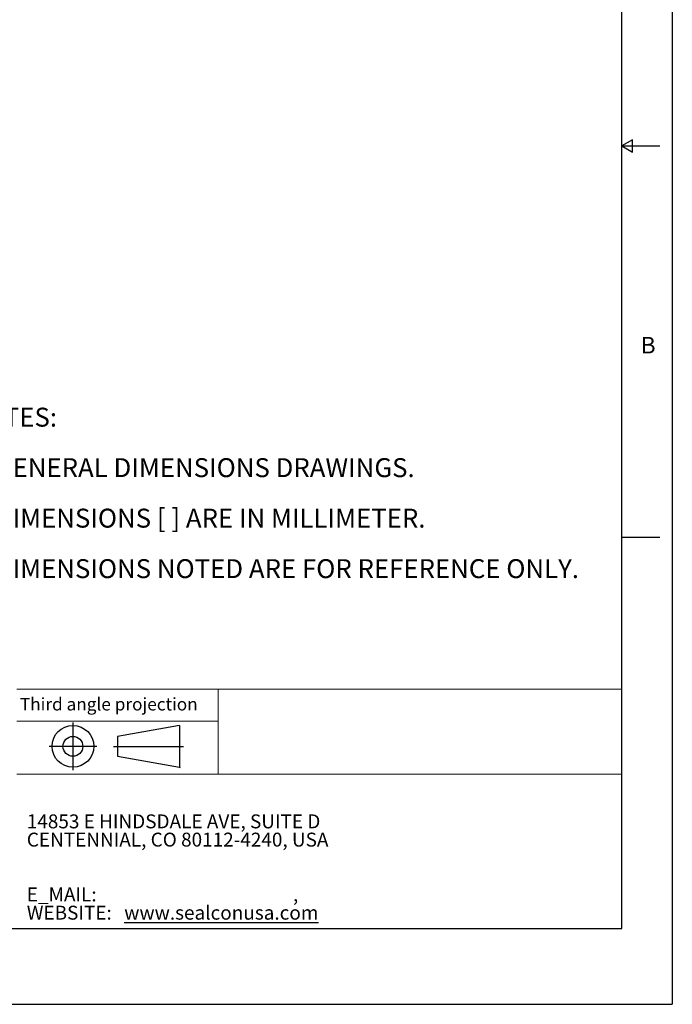
# Model space of a CAD drawing. Units: inches. Extents: x 0 to 22, y 0 to 17.
# Drawn here: x 15.5 to 22, y 0 to 9.8 of the extents above; entities that cross this region are included whole.
import ezdxf

# ---------------------------------------------------------------- set-up
doc = ezdxf.new("R2010")
doc.units = ezdxf.units.IN
doc.header["$MEASUREMENT"] = 0
doc.layers.add('VIEW_PV', color=7, linetype='Continuous')
doc.styles.add('SLDTEXTSTYLE0', font='TXT', dxfattribs={"width": 0.75})
doc.styles.add('SLDTEXTSTYLE2', font='TXT', dxfattribs={"width": 0.663})

# ---------------------------------------------------------------- blocks, each defined once
blk = doc.blocks.new('SW_NOTE_0')
at = {"layer": 'VIEW_PV', "color": 0, "char_height": 0.1875, "attachment_point": 1, "style": 'SLDTEXTSTYLE0'}
for s, insert in [('NOTES:', (0, 0.2417)), ('1) GENERAL DIMENSIONS DRAWINGS.', (0, -0.2583)), ('2) DIMENSIONS [ ] ARE IN MILLIMETER.', (0, -0.7583)), ('3) DIMENSIONS NOTED ARE FOR REFERENCE ONLY.', (0, -1.2583))]:
    blk.add_mtext(s, dxfattribs=dict(at, insert=insert))
blk = doc.blocks.new('SW_NOTE_1')
at = {"layer": 'VIEW_PV', "color": 0, "attachment_point": 1, "style": 'SLDTEXTSTYLE2'}
for s, insert, char_height in [('14853 E HINDSDALE AVE, SUITE D', (0, 0.1776), 0.137795), ('CENTENNIAL, CO 80112-4240, USA', (0, -0.0032), 0.137795), ('E_MAIL: ', (0, -0.5458), 0.1378), (',', (2.6384, -0.5458), 0.1378), ('WEBSITE: ', (0, -0.7267), 0.1378), ('\\Lwww.sealconusa.com', (0.9655, -0.7267), 0.137795)]:
    blk.add_mtext(s, dxfattribs=dict(at, insert=insert, char_height=char_height))
blk = doc.blocks.new('Block1')
at = {"layer": 'VIEW_PV'}
for p, q in [((1.2644, 0.4174), (0.6494, 0.3092)), ((1.2644, 0.4174), (1.2644, 0.004)), ((0.6494, 0.3092), (0.6494, 0.1123)), ((0.6494, 0.1123), (1.2644, 0.004)), ((1.2644, 0.004), (1.2703, 0))]:
    blk.add_line(p, q, dxfattribs=at)
for radius in [0.2067, 0.0984]:
    blk.add_circle((0.2067, 0.2107), radius, dxfattribs=at)

msp = doc.modelspace()

# ---------------------------------------------------------------- linework, layer by layer
at = {"layer": 'VIEW_PV', "linetype": 'Continuous'}
for p in [(22, 17), (0, 0)]:
    msp.add_line(p, (22, 0), dxfattribs=at)
at = {"layer": 'VIEW_PV'}
for p, q in [((21.5, 0.75), (21.5, 16.25)), ((21.6039, 8.56), (21.5, 8.5)), ((21.5, 8.5), (21.875, 8.5)), ((21.5, 8.5), (21.6039, 8.44)), ((21.6039, 8.44), (21.6039, 8.56)), ((21.5, 4.625), (21.875, 4.625)), ((16.0599, 2.7908), (16.0599, 2.3184)), ((16.2961, 2.5546), (15.8236, 2.5546)), ((16.4632, 2.5546), (17.1569, 2.5546)), ((0.5, 0.75), (21.5, 0.75))]:
    msp.add_line(p, q, dxfattribs=at)
at = {"layer": 'VIEW_PV', "color": 7, "lineweight": 15}
msp.add_line((15.5038, 3.1202), (21.5, 3.1202), dxfattribs=at)
at = {"layer": 'VIEW_PV', "lineweight": 15}
for p, q in [((17.4978, 3.1202), (17.4978, 2.2778)), ((15.5038, 2.8052), (17.4978, 2.8052)), ((21.5, 2.2778), (15.5038, 2.2778))]:
    msp.add_line(p, q, dxfattribs=at)

# ---------------------------------------------------------------- block references
at = {"color": 7, "linetype": 'Continuous'}
msp.add_blockref('Block1', (15.8532, 2.3439), dxfattribs=at)
at = {"layer": 'VIEW_PV'}
msp.add_blockref('SW_NOTE_0', (15, 5.6663), dxfattribs=at)
at = {"layer": 'VIEW_PV', "color": 7}
msp.add_blockref('SW_NOTE_1', (15.6027, 1.7029), dxfattribs=at)

# ---------------------------------------------------------------- texts
at = {"layer": 'VIEW_PV', "attachment_point": 1, "style": 'SLDTEXTSTYLE0'}
for s, insert, char_height in [('B', (21.6875, 6.6093), 0.1641), ('Third angle projection', (15.5343, 3.0348), 0.125)]:
    msp.add_mtext(s, dxfattribs=dict(at, insert=insert, char_height=char_height))

doc.saveas('drawing.dxf')
